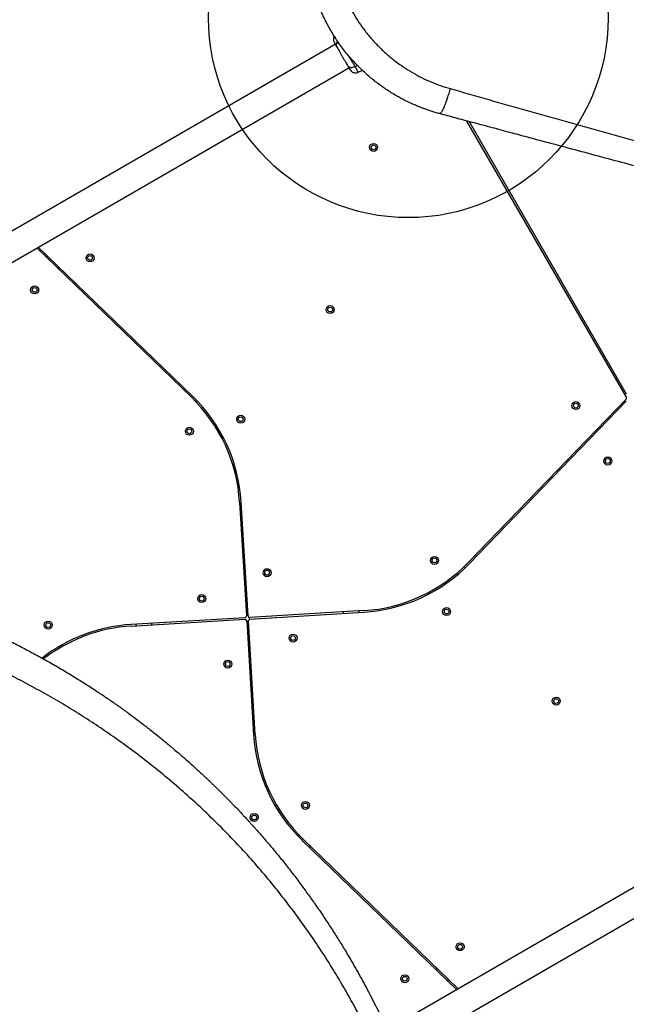
# Model space of a CAD drawing. Units: millimetres. Extents: x 4049 to 14528, y 5659 to 18970.
# Drawn here: x 9595 to 10354, y 13483 to 14715 of the extents above; entities that cross this region are included whole.
import ezdxf

# ---------------------------------------------------------------- set-up
doc = ezdxf.new("R2010")
doc.units = ezdxf.units.MM
doc.header["$LTSCALE"] = 200
doc.layers.add('OTWORY_MONTAŻOWE', color=1, linetype='Continuous')

msp = doc.modelspace()

# ---------------------------------------------------------------- linework, layer by layer
at = {"color": 7, "linetype": 'Continuous', "lineweight": 25}
for p, q in [((9994, 14686.7), (9203.1, 14230.1)), ((9192.5, 14185.1), (10006.9, 14655.2)), ((10014.4, 14656.8), (10014.7, 14656.3)), ((10018.5, 14649.6), (10023.8, 14652.1)), ((10354.2, 14243.1), (10154.6, 14588.6)), ((10157.4, 14587.9), (10354.1, 14247.2)), ((9616.5, 14429.8), (9809.9, 14243)), ((9811.3, 14244.4), (9618.3, 14430.9)), ((9630, 14419.6), (9628.6, 14418.1)), ((9643, 14404.2), (9644.3, 14405.7)), ((9802.6, 14252.8), (9801.2, 14251.4)), ((9815.5, 14237.4), (9816.8, 14238.8)), ((10353.9, 14240.7), (10156.6, 14036.5)), ((10158, 14035.1), (10354.1, 14238)), ((10333.2, 14216.4), (10331.8, 14217.8)), ((10317.9, 14203.4), (10319.3, 14202)), ((9870.3, 14111.8), (9878.8, 13969.3)), ((9872.6, 14106.2), (9870.6, 14106)), ((9880.8, 13969.4), (9872.3, 14111.9)), ((9871.8, 14086.1), (9873.8, 14086.2)), ((10166.5, 14043.8), (10165, 14045.2)), ((10151, 14030.9), (10152.4, 14029.5)), ((10025.4, 13976.1), (9882.9, 13967.5)), ((9883.1, 13965.5), (10025.5, 13974.1)), ((9999.7, 13974.5), (9999.8, 13972.5)), ((10019.8, 13973.7), (10019.7, 13975.7)), ((9876.9, 13967.2), (9734.5, 13958.6)), ((9734.6, 13956.6), (9877.1, 13965.2)), ((9740.2, 13959), (9740.3, 13957)), ((9760.3, 13958.2), (9760.2, 13960.2)), ((9879.2, 13963.3), (9887.7, 13820.8)), ((9889.7, 13821), (9881.2, 13963.4)), ((9888.2, 13846.6), (9886.2, 13846.5)), ((9887.4, 13826.5), (9889.4, 13826.7)), ((10540, 13731.8), (10054.8, 13451.6)), ((10068.5, 13420.6), (10556.9, 13702.6)), ((9944.5, 13695.3), (9943.2, 13693.9)), ((9948.7, 13688.3), (10141.7, 13501.8)), ((10143.5, 13502.9), (9950.1, 13689.8)), ((9957.4, 13679.9), (9958.8, 13681.3)), ((10117, 13528.5), (10115.7, 13527)), ((10130, 13513.1), (10131.4, 13514.6))]:
    msp.add_line(p, q, dxfattribs=at)
at = {"color": 8, "linetype": 'Continuous', "lineweight": 25}
for p, q in [((10014.4, 14656.8), (10017.5, 14658.2)), ((10353.1, 14237), (10352, 14238.8))]:
    msp.add_line(p, q, dxfattribs=at)
at = {"color": 7, "linetype": 'Continuous', "lineweight": 25}
for centre, radius in [((10037.9, 14555.6), 5), ((10037.9, 14555.6), 3), ((9683.1, 14417.3), 5), ((9683.1, 14417.3), 3), ((9613.8, 14377.3), 5), ((9613.8, 14377.3), 3), ((9983.5, 14352.7), 5), ((9983.5, 14352.7), 3), ((10291, 14232.5), 5), ((10291, 14232.5), 3), ((9871.6, 14215.5), 5), ((9871.6, 14215.5), 3), ((9807.4, 14200.4), 5), ((9807.4, 14200.4), 3), ((10331, 14163.2), 5), ((10331, 14163.2), 3), ((10114.1, 14038.9), 5), ((10114.1, 14038.9), 3), ((9904.6, 14023.5), 5), ((9904.6, 14023.5), 3), ((9822.9, 13991), 5), ((9822.9, 13991), 3), ((10129.2, 13974.8), 5), ((10129.2, 13974.8), 3), ((9630.8, 13957.9), 5), ((9630.8, 13957.9), 3), ((9937.1, 13941.7), 5), ((9937.1, 13941.7), 3), ((9855.4, 13909.2), 5), ((9855.4, 13909.2), 3), ((10266.4, 13862.8), 5), ((10266.4, 13862.8), 3), ((9952.6, 13732.3), 5), ((9952.6, 13732.3), 3), ((9888.4, 13717.2), 5), ((9888.4, 13717.2), 3), ((10146.1, 13555.4), 5), ((10146.1, 13555.4), 3), ((10076.9, 13515.4), 5), ((10076.9, 13515.4), 3)]:
    msp.add_circle(centre, radius, dxfattribs=at)
for centre, radius, start, end in [((9671.6, 14099.8), 199, 3.4349, 45.9888), ((9671.6, 14099.8), 201, 3.4349, 45.9888), ((10352.4, 14242.1), 2, 315.9888, 30), ((10013.5, 14174.7), 199, 273.4349, 315.9888), ((10013.5, 14174.7), 201, 273.4349, 315.9888), ((9746.5, 13758), 201, 93.4349, 127.8636), ((9876.8, 13969.2), 2, 273.4349, 3.4349), ((9877.2, 13963.2), 2, 3.4349, 93.4349), ((9882.8, 13969.5), 2, 183.4349, 273.4349), ((9883.2, 13963.5), 2, 93.4349, 183.4349), ((9746.5, 13758), 199, 93.4349, 127.6109), ((10088.4, 13832.9), 201, 183.4349, 225.9888), ((10088.4, 13832.9), 199, 183.4349, 225.9888)]:
    msp.add_arc(centre, radius, start, end, dxfattribs=at)
for points, knots in [([(9992.9, 14770.1), (9994.1, 14766.1), (9996.5, 14758), (10001.1, 14746.1), (10006.5, 14734.3), (10012.6, 14722.9), (10019.5, 14711.8), (10027.2, 14701.1), (10035.6, 14690.9), (10044.7, 14681.2), (10054.3, 14672.1), (10064.5, 14663.7), (10075.3, 14656), (10086.4, 14649.1), (10097.9, 14642.9), (10109.6, 14637.5), (10121.6, 14632.8), (10129.7, 14630.4), (10133.7, 14629.2)], [0, 0, 0, 0, 0.06064, 0.122319, 0.184525, 0.246838, 0.30941, 0.372382, 0.43594, 0.499751, 0.563094, 0.626167, 0.68918, 0.752329, 0.815284, 0.87741, 0.938902, 1, 1, 1, 1]), ([(10120.5, 14597.8), (10118.7, 14598.3), (10115.1, 14599.3), (10109.9, 14600.9), (10105.2, 14602.5), (10100.9, 14604), (10097.1, 14605.5), (10093.2, 14607), (10088.6, 14609), (10083.1, 14611.4), (10077.2, 14614.3), (10071.7, 14617.2), (10063.8, 14621.6), (10053.7, 14627.9), (10041.7, 14636.5), (10030.3, 14645.9), (10021.1, 14654.5), (10013.8, 14662.1), (10008.2, 14668.3), (10002.8, 14674.8), (9997.7, 14681.5), (9992.8, 14688.4), (9988.1, 14695.5), (9984.4, 14701.6), (9981.6, 14706.7), (9979.5, 14710.6), (9977.4, 14714.7), (9975.3, 14719), (9973.3, 14723.4), (9971.4, 14727.7), (9969.6, 14732.1), (9967.8, 14736.9), (9965.7, 14742.8), (9963.5, 14749.6), (9962.1, 14754.4), (9961.4, 14756.9)], [0, 0, 0, 0, 0.024802, 0.047782, 0.068939, 0.088273, 0.105785, 0.121474, 0.141288, 0.170141, 0.197953, 0.224726, 0.250462, 0.313333, 0.375479, 0.437847, 0.500228, 0.535618, 0.571114, 0.60672, 0.642443, 0.678289, 0.714262, 0.750368, 0.768899, 0.787976, 0.8076, 0.827772, 0.848493, 0.869761, 0.886395, 0.90964, 0.936322, 0.966442, 1, 1, 1, 1]), ([(9988.7, 14694.7), (9988.5, 14694.5), (9988, 14693.6), (9987.5, 14691.8), (9987.6, 14690.3), (9987.7, 14689.6)], [0, 0, 0, 0, 0.164521, 0.582379, 1, 1, 1, 1]), ([(9987.7, 14689.6), (9987.7, 14689.3), (9987.9, 14688.7), (9988.4, 14687.4), (9989.2, 14686), (9989.8, 14684.9), (9990, 14684.4)], [0, 0, 0, 0, 0.28225, 0.555737, 0.818942, 1, 1, 1, 1]), ([(9987.7, 14689.6), (9987.8, 14689.1), (9988, 14688.1), (9988.6, 14687), (9988.8, 14686.5)], [0, 0, 0, 0, 0.511239, 1, 1, 1, 1]), ([(9988.8, 14686.5), (9989, 14686.2), (9989.3, 14685.6), (9990.2, 14684), (9991.1, 14682.5), (9991.5, 14681.8)], [0, 0, 0, 0, 0.333512, 0.666508, 1, 1, 1, 1]), ([(9991.5, 14681.8), (9992, 14680.9), (9993, 14679.2), (9994.7, 14676.3), (9996.5, 14673.1), (9998.4, 14669.8), (10000.3, 14666.5), (10002.2, 14663.4), (10003.9, 14660.4), (10004.8, 14658.7), (10005.3, 14657.9)], [0, 0, 0, 0, 0.1249084, 0.2498436, 0.374593, 0.4997922, 0.6249561, 0.749662, 0.8747754, 1, 1, 1, 1]), ([(10005.3, 14657.9), (10005.6, 14657.5), (10006.3, 14656.7), (10007.8, 14655.9), (10009.7, 14655.6), (10012, 14655.8), (10013.6, 14656.5), (10014.4, 14656.8)], [0, 0, 0, 0, 0.186759, 0.373537, 0.560286, 0.780202, 1, 1, 1, 1]), ([(10005.3, 14657.9), (10005.9, 14656.9), (10007, 14655.1), (10007.5, 14654.1), (10007.8, 14653.6)], [0, 0, 0, 0, 0.499893, 1, 1, 1, 1]), ([(10006, 14657.1), (10006.5, 14656.2), (10007.6, 14654.4), (10008.8, 14652.5), (10009.7, 14651.1), (10010, 14650.8), (10010.2, 14650.6)], [0, 0, 0, 0, 0.243501, 0.491197, 0.743286, 1, 1, 1, 1]), ([(10008.2, 14653.1), (10008.4, 14652.7), (10009.2, 14651.5), (10009.8, 14651), (10010.2, 14650.6)], [0, 0, 0, 0, 0.286207, 1, 1, 1, 1]), ([(10010.2, 14650.6), (10010.8, 14650.2), (10012, 14649.4), (10014.2, 14648.8), (10016.5, 14648.9), (10017.9, 14649.4), (10018.6, 14649.7)], [0, 0, 0, 0, 0.249938, 0.500025, 0.750053, 1, 1, 1, 1]), ([(10133.7, 14629.2), (10133.1, 14627.2), (10131.9, 14623), (10130.2, 14617.6), (10128.7, 14613.1), (10127.3, 14609.5), (10126.1, 14606.3), (10124.8, 14603.5), (10123.7, 14601.3), (10122.5, 14599.3), (10121.4, 14597.9), (10120.8, 14597.8), (10120.5, 14597.8)], [0, 0, 0, 0, 0.117386, 0.241019, 0.326163, 0.412719, 0.5, 0.587281, 0.673837, 0.758981, 0.882614, 1, 1, 1, 1]), ([(10133.7, 14629.2), (10149.8, 14624.6), (10182, 14615.3), (10229.9, 14601.7), (10277.7, 14588.2), (10325.3, 14575), (10372.7, 14561.8), (10419.9, 14548.8), (10466.6, 14536), (10512.8, 14523.3), (10558.4, 14510.8), (10603.8, 14498.5), (10645.7, 14487.1), (10684.1, 14476.6), (10719.2, 14467.1), (10754, 14457.7), (10777, 14451.4), (10788.5, 14448.3)], [0, 0, 0, 0, 0.0718333, 0.1432644, 0.214564, 0.285773, 0.3569134, 0.4280183, 0.499125, 0.5688444, 0.6386239, 0.7084969, 0.7785049, 0.8336375, 0.8889097, 0.9443523, 1, 1, 1, 1]), ([(10764.4, 14425.3), (10751.9, 14428.6), (10726.9, 14435.3), (10688.4, 14445.6), (10648.9, 14456.2), (10609.5, 14466.8), (10574.6, 14476.1), (10544.4, 14484.2), (10518.2, 14491.2), (10491.4, 14498.4), (10464.6, 14505.6), (10438.1, 14512.7), (10410.2, 14520.2), (10380.4, 14528.2), (10348.1, 14536.8), (10315, 14545.7), (10281.9, 14554.6), (10252.7, 14562.4), (10227.6, 14569.1), (10205.7, 14575), (10183.6, 14580.9), (10161.6, 14586.8), (10140.7, 14592.4), (10127.1, 14596), (10120.5, 14597.8)], [0, 0, 0, 0, 0.061175, 0.123362, 0.186602, 0.250858, 0.311141, 0.351413, 0.392327, 0.433891, 0.476109, 0.517057, 0.556487, 0.604822, 0.654276, 0.704853, 0.7562, 0.805773, 0.838119, 0.870377, 0.905192, 0.938646, 0.970248, 1, 1, 1, 1]), ([(8189.5, 13422), (8192.2, 13428.4), (8197.7, 13441.3), (8206.4, 13460.1), (8215.4, 13478.6), (8224.5, 13496.6), (8233.9, 13514.1), (8243.6, 13531.5), (8253.5, 13548.4), (8262.6, 13563.2), (8270.7, 13576), (8278.1, 13587.4), (8285.8, 13598.8), (8293.4, 13609.9), (8301.2, 13620.9), (8309.4, 13632), (8315.9, 13640.7), (8320.2, 13646.4), (8322.3, 13649.1), (8324.5, 13651.8), (8326.6, 13654.5), (8328.8, 13657.3), (8331, 13660.1), (8334.6, 13664.7), (8340, 13671.2), (8347.1, 13679.8), (8354.7, 13688.9), (8362.9, 13698.3), (8371.2, 13707.6), (8379.3, 13716.4), (8385.9, 13723.5), (8391.5, 13729.4), (8396.4, 13734.5), (8401.8, 13740.1), (8407.3, 13745.5), (8412.3, 13750.5), (8415.9, 13754.1), (8418.4, 13756.5), (8419.9, 13758), (8421.3, 13759.3), (8422.6, 13760.5), (8424.2, 13762.1), (8428.9, 13766.6), (8436, 13773.2), (8445.1, 13781.6), (8453.4, 13788.9), (8461.2, 13795.7), (8468.8, 13802.3), (8477, 13809.1), (8486.6, 13817), (8497.4, 13825.7), (8506.2, 13832.5), (8512, 13837), (8515, 13839.2), (8517.9, 13841.4), (8520.8, 13843.6), (8523.7, 13845.7), (8530.5, 13850.7), (8541.2, 13858.4), (8555.8, 13868.5), (8570.3, 13878.1), (8585.1, 13887.6), (8600.3, 13897.1), (8616, 13906.3), (8631.4, 13915.1), (8647.2, 13923.8), (8662.9, 13932), (8678.5, 13939.8), (8693.4, 13947), (8708.5, 13954), (8724, 13960.9), (8740, 13967.6), (8756.2, 13974.1), (8772.5, 13980.4), (8792, 13987.5), (8815, 13995.2), (8841.6, 14003.4), (8868.6, 14011), (8896, 14017.8), (8923.9, 14023.9), (8952.1, 14029.3), (8980.8, 14033.9), (9009.8, 14037.7), (9039.2, 14040.8), (9069, 14042.9), (9098.9, 14044.3), (9128.9, 14044.7), (9158.8, 14044.2), (9188.5, 14042.9), (9218.1, 14040.8), (9247.5, 14037.7), (9276.7, 14033.9), (9303.2, 14029.6), (9327, 14025.2), (9348.2, 14020.7), (9369.3, 14015.8), (9389.9, 14010.6), (9410.2, 14005), (9430, 13999.1), (9449.8, 13992.7), (9470.7, 13985.6), (9492.8, 13977.4), (9516, 13968.2), (9538.7, 13958.6), (9559.1, 13949.3), (9577.4, 13940.6), (9594.2, 13932.2), (9610.4, 13923.6), (9626.2, 13915), (9641.5, 13906.3), (9656.9, 13897.1), (9671.8, 13887.9), (9685.8, 13879), (9698.7, 13870.4), (9708.1, 13864), (9714.4, 13859.6), (9717.7, 13857.2), (9721.1, 13854.9), (9724.4, 13852.5), (9727.8, 13850), (9733.6, 13845.8), (9741.9, 13839.6), (9752.9, 13831.2), (9764.2, 13822.4), (9775.5, 13813.2), (9786.1, 13804.4), (9795.8, 13796.1), (9804.9, 13788.1), (9814.2, 13779.8), (9821.5, 13773.1), (9826.5, 13768.4), (9829.2, 13765.8), (9832, 13763.3), (9834.2, 13761.1), (9836.2, 13759.2), (9838.1, 13757.4), (9840.4, 13755.1), (9843, 13752.6), (9845.7, 13750), (9848.4, 13747.2), (9851.4, 13744.2), (9854.7, 13740.9), (9857.9, 13737.6), (9862.2, 13733.2), (9867.2, 13728.1), (9871.9, 13723.1), (9875.2, 13719.5), (9877.4, 13717.2), (9879.4, 13714.9), (9881.7, 13712.5), (9884.2, 13709.7), (9886.9, 13706.7), (9889.6, 13703.8), (9894.6, 13698), (9901.9, 13689.7), (9908.9, 13681.5), (9913.2, 13676.3), (9915.1, 13674), (9917, 13671.7), (9918.8, 13669.5), (9920.6, 13667.2), (9922.4, 13665.1), (9927.3, 13659), (9935.1, 13649.1), (9945.5, 13635.4), (9955.2, 13622.1), (9964.9, 13608.5), (9974.5, 13594.5), (9984, 13580.1), (9993, 13566.1), (10001.8, 13551.7), (10011.9, 13534.7), (10023, 13515.1), (10034.9, 13492.7), (10046.3, 13469.8), (10057.4, 13446.3), (10064.4, 13430.1), (10067.9, 13422)], [0, 0, 0, 0, 0.008603, 0.017224, 0.025864, 0.034365, 0.042766, 0.051323, 0.060036, 0.068194, 0.074046, 0.080065, 0.08625, 0.09246, 0.098031, 0.104424, 0.111095, 0.11263, 0.11418, 0.115743, 0.117321, 0.118913, 0.120518, 0.122138, 0.12693, 0.132025, 0.137422, 0.14312, 0.149121, 0.15454, 0.159537, 0.162491, 0.165709, 0.169354, 0.173092, 0.176336, 0.179088, 0.180142, 0.181101, 0.181964, 0.182731, 0.183582, 0.185034, 0.19163, 0.196977, 0.202017, 0.206751, 0.211178, 0.215844, 0.221222, 0.228081, 0.234668, 0.236349, 0.23801, 0.239654, 0.241278, 0.242884, 0.244471, 0.252631, 0.260535, 0.268182, 0.275587, 0.283748, 0.291568, 0.299196, 0.306634, 0.314606, 0.321613, 0.328501, 0.335271, 0.342223, 0.349333, 0.356362, 0.363311, 0.370182, 0.381082, 0.39186, 0.402528, 0.413313, 0.424057, 0.434773, 0.445568, 0.456378, 0.467215, 0.478161, 0.48912, 0.500102, 0.510995, 0.521863, 0.53272, 0.543614, 0.55448, 0.565332, 0.573466, 0.581616, 0.589786, 0.597981, 0.60593, 0.61394, 0.622015, 0.630159, 0.640021, 0.650046, 0.660238, 0.66998, 0.677684, 0.685539, 0.693547, 0.700933, 0.708486, 0.716228, 0.724161, 0.731447, 0.737991, 0.744726, 0.746521, 0.748329, 0.750151, 0.751985, 0.753833, 0.755694, 0.761653, 0.767867, 0.774338, 0.781065, 0.787651, 0.793212, 0.798526, 0.804233, 0.810333, 0.812009, 0.813713, 0.815443, 0.817188, 0.81798, 0.819241, 0.820757, 0.822526, 0.824146, 0.825932, 0.827885, 0.830005, 0.832292, 0.834225, 0.838421, 0.842175, 0.843707, 0.845152, 0.846509, 0.847883, 0.849757, 0.851604, 0.853423, 0.855215, 0.86211, 0.868569, 0.869959, 0.871326, 0.872672, 0.873996, 0.875298, 0.876578, 0.877836, 0.885965, 0.89373, 0.901131, 0.908185, 0.916201, 0.92381, 0.931156, 0.938242, 0.945973, 0.956833, 0.967445, 0.97828, 0.989155, 1, 1, 1, 1]), ([(10055.2, 13394.5), (10051.7, 13402.7), (10044.8, 13419), (10033.5, 13442.9), (10021.8, 13466.2), (10009.7, 13488.8), (9997.1, 13510.8), (9983.4, 13533.5), (9968.4, 13556.7), (9952, 13580.5), (9935.1, 13603.6), (9917.4, 13626.3), (9899.1, 13648.6), (9880, 13670.4), (9860.2, 13691.6), (9839.7, 13712.4), (9818.6, 13732.5), (9796.9, 13752.1), (9774.5, 13771.1), (9751.4, 13789.5), (9728.8, 13806.6), (9706.7, 13822.2), (9685.3, 13836.6), (9663.2, 13850.7), (9640.5, 13864.4), (9617, 13877.6), (9593.2, 13890.3), (9569.1, 13902.3), (9544.6, 13913.7), (9519.4, 13924.6), (9493.5, 13935), (9467.5, 13944.7), (9441.3, 13953.6), (9415, 13961.8), (9388.2, 13969.4), (9360.7, 13976.3), (9332.7, 13982.6), (9304.2, 13988.1), (9275.4, 13992.8), (9246.4, 13996.7), (9217.3, 13999.7), (9188, 14001.9), (9158.5, 14003.2), (9128.9, 14003.7), (9099.2, 14003.2), (9069.5, 14001.9), (9040, 13999.7), (9010.8, 13996.6), (8982, 13992.8), (8953.5, 13988.1), (8925.4, 13982.7), (8897.7, 13976.6), (8870.4, 13969.7), (8843.5, 13962.1), (8817.1, 13953.9), (8790.2, 13944.8), (8763.1, 13934.7), (8735.8, 13923.7), (8709.4, 13912.1), (8683.7, 13900.1), (8658.8, 13887.5), (8633.2, 13873.7), (8607, 13858.6), (8580.4, 13842.1), (8554.8, 13825.1), (8530, 13807.6), (8505.9, 13789.5), (8482.5, 13770.8), (8459.9, 13751.6), (8438, 13731.8), (8417, 13711.7), (8396.7, 13691.1), (8377.1, 13670), (8358.1, 13648.4), (8339.7, 13626), (8321.8, 13603), (8304.5, 13579.2), (8287.8, 13554.9), (8271.7, 13529.9), (8257.4, 13506), (8244.7, 13483.4), (8233.4, 13462), (8222.5, 13440.1), (8212, 13417.7), (8205.4, 13402.2), (8202.1, 13394.5)], [0, 0, 0, 0, 0.01116, 0.0223499, 0.0335586, 0.0447272, 0.0558574, 0.0669654, 0.0800501, 0.0931507, 0.1062875, 0.1194583, 0.1329002, 0.1463829, 0.1599163, 0.1735102, 0.1871743, 0.2006746, 0.2142634, 0.2278813, 0.2415114, 0.2530949, 0.2647045, 0.2763498, 0.2880415, 0.2997914, 0.3116137, 0.3228405, 0.3341585, 0.3455697, 0.3569919, 0.3684176, 0.3792525, 0.3901148, 0.4010168, 0.4119713, 0.422994, 0.4340562, 0.4450712, 0.4560462, 0.466998, 0.4779439, 0.4889035, 0.4998972, 0.5109437, 0.5220386, 0.5330689, 0.5440333, 0.5549508, 0.5658385, 0.5767116, 0.587584, 0.5984693, 0.6093794, 0.620325, 0.6312396, 0.643365, 0.6554055, 0.6673779, 0.6792965, 0.6911747, 0.7030238, 0.7169687, 0.7308637, 0.7446432, 0.7583238, 0.7721705, 0.7859503, 0.7996777, 0.8133654, 0.827025, 0.8404237, 0.8538159, 0.8672101, 0.880569, 0.8941032, 0.9075639, 0.9209479, 0.9342755, 0.9475704, 0.9580096, 0.9684559, 0.9789256, 0.9894364, 1, 1, 1, 1])]:
    msp.add_open_spline(points, degree=3, knots=knots, dxfattribs=at)
at = {"color": 8, "linetype": 'Continuous', "lineweight": 25}
for points, knots in [([(9993, 14688.2), (9992.7, 14687.9), (9991.9, 14687), (9991.2, 14685.4), (9990.9, 14683.4), (9991.3, 14682.3), (9991.5, 14681.8)], [0, 0, 0, 0, 0.160088, 0.410567, 0.705261, 1, 1, 1, 1]), ([(10006, 14671.1), (10006.4, 14670.3), (10007.7, 14668), (10009.9, 14664.4), (10012.4, 14660.4), (10013.7, 14658), (10014.4, 14656.8)], [0, 0, 0, 0, 0.143357, 0.429561, 0.714355, 1, 1, 1, 1]), ([(10014.7, 14656.3), (10015.2, 14655.4), (10016.3, 14653.5), (10017.6, 14651.3), (10018.4, 14650), (10018.7, 14649.5), (10018.6, 14649.7), (10018.6, 14649.7)], [0, 0, 0, 0, 0.2225818, 0.482216, 0.7410815, 0.999868, 1, 1, 1, 1])]:
    msp.add_open_spline(points, degree=3, knots=knots, dxfattribs=at)
at = {"layer": 'OTWORY_MONTAŻOWE'}
msp.add_circle((10081.3, 14717.7), 250, dxfattribs=at)

doc.saveas('drawing.dxf')
